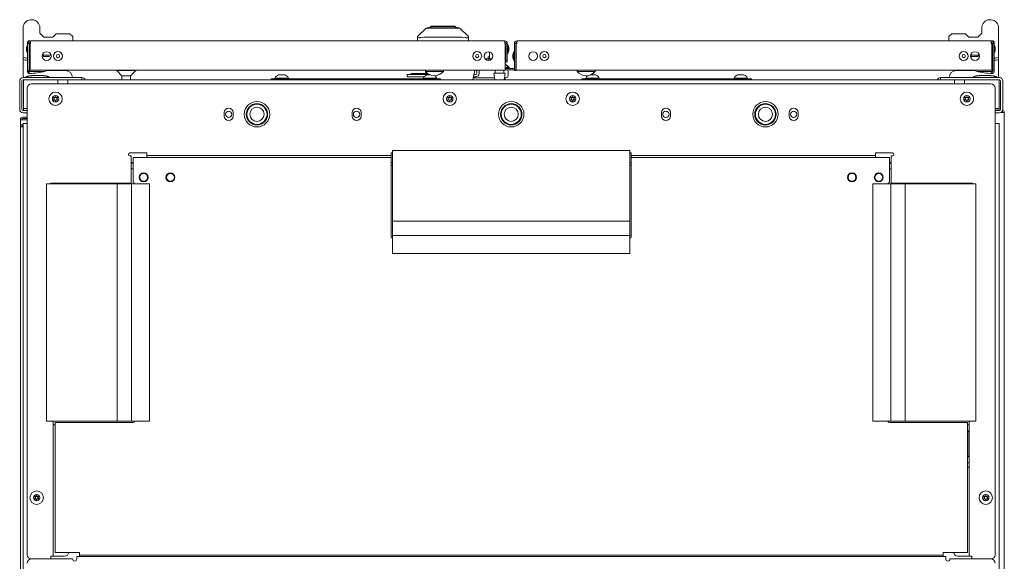
# Model space of a CAD drawing. Units: millimetres. Extents: x 1465 to 9445, y 133 to 6416.
# Drawn here: x 4116 to 4813, y 6032 to 6416 of the extents above; entities that cross this region are included whole.
import ezdxf

# ---------------------------------------------------------------- set-up
doc = ezdxf.new("R2010")
doc.units = ezdxf.units.MM
doc.layers.add('Trimetric', color=7, linetype='Continuous')

msp = doc.modelspace()

# ---------------------------------------------------------------- linework, layer by layer
at = {"layer": 'Trimetric', "color": 252, "linetype": 'Continuous', "lineweight": 18}
for p, q in [((4397.34, 6403.65), (4403.34, 6409.65)), ((4404.22, 6409.85), (4407.95, 6410.85)), ((4404.22, 6409.65), (4404.22, 6409.85)), ((4406.79, 6411.05), (4406.79, 6410.54)), ((4408.06, 6409.65), (4422.63, 6409.65)), ((4426.46, 6409.85), (4422.73, 6410.85)), ((4423.89, 6410.54), (4423.89, 6411.05)), ((4426.46, 6409.65), (4426.46, 6409.85)), ((4427.34, 6409.65), (4433.34, 6403.65)), ((4397.34, 6402.77), (4397.34, 6403.65)), ((4397.34, 6400.65), (4397.34, 6402.77)), ((4401.69, 6403.29), (4399.34, 6403.03)), ((4428.99, 6403.29), (4401.69, 6403.29)), ((4431.34, 6403.03), (4428.99, 6403.29)), ((4433.34, 6403.65), (4433.34, 6402.77)), ((4433.34, 6402.77), (4433.34, 6400.65)), ((4403.24, 6377.55), (4403.24, 6378.6))]:
    msp.add_line(p, q, dxfattribs=at)
at = {"layer": 'Trimetric', "color": 9, "linetype": 'Continuous', "lineweight": 18}
for p, q in [((4121.17, 6398.03), (4121.17, 6399.65)), ((4122.17, 6400.65), (4123.27, 6400.65)), ((4139.16, 6403.3), (4132.67, 6403.3)), ((4141.52, 6405.65), (4139.16, 6403.3)), ((4153.17, 6403.65), (4151.17, 6405.65)), ((4153.17, 6400.65), (4153.17, 6403.65)), ((4775.57, 6405.65), (4773.57, 6403.65)), ((4773.57, 6403.65), (4773.57, 6400.65)), ((4787.57, 6403.3), (4785.22, 6405.65)), ((4794.07, 6403.3), (4787.57, 6403.3)), ((4803.47, 6400.65), (4804.57, 6400.65)), ((4805.57, 6399.65), (4805.57, 6398.03)), ((4121.17, 6388.34), (4121.17, 6391.68)), ((4131.7, 6390.62), (4132.67, 6389.65)), ((4794.07, 6389.65), (4795.03, 6390.62)), ((4805.57, 6391.68), (4805.57, 6388.34))]:
    msp.add_line(p, q, dxfattribs=at)
at = {"layer": 'Trimetric', "color": 213, "linetype": 'Continuous', "lineweight": 18}
for p, q in [((4121.22, 6399.65), (4121.22, 6398.03)), ((4805.52, 6398.03), (4805.52, 6399.65)), ((4118.02, 6387.45), (4118.02, 6389)), ((4121.22, 6391.68), (4121.22, 6391.17)), ((4805.52, 6391.17), (4805.52, 6391.68)), ((4808.72, 6389), (4808.72, 6387.45))]:
    msp.add_line(p, q, dxfattribs=at)
at = {"layer": 'Trimetric', "color": 74, "linetype": 'Continuous', "lineweight": 18}
for p, q in [((4122.97, 6398.65), (4122.97, 6399.6)), ((4803.77, 6399.6), (4803.77, 6398.85)), ((4123.07, 6398.65), (4122.97, 6398.65))]:
    msp.add_line(p, q, dxfattribs=at)
at = {"layer": 'Trimetric', "color": 71, "linetype": 'Continuous', "lineweight": 18}
for p, q in [((4123.27, 6400.65), (4459.04, 6400.65)), ((4122.47, 6398.85), (4121.47, 6398.85)), ((4121.47, 6398.85), (4121.47, 6382.75)), ((4122.47, 6398.85), (4122.47, 6382.75)), ((4123.07, 6381.65), (4123.07, 6398.85)), ((4123.07, 6398.85), (4123.27, 6398.85)), ((4459.04, 6398.85), (4459.24, 6398.85)), ((4459.24, 6398.85), (4459.24, 6381.65)), ((4459.84, 6398.83), (4459.84, 6398.85)), ((4460.84, 6398.83), (4459.84, 6398.83)), ((4459.84, 6386.85), (4459.84, 6398.83)), ((4460.84, 6398.83), (4460.84, 6398.85)), ((4460.84, 6386.85), (4460.84, 6398.83)), ((4460.84, 6386.85), (4459.84, 6386.85)), ((4122.47, 6379.75), (4121.47, 6379.75)), ((4403.65, 6379.85), (4123.07, 6379.85)), ((4459.24, 6379.85), (4414.83, 6379.85))]:
    msp.add_line(p, q, dxfattribs=at)
at = {"layer": 'Trimetric', "color": 223, "linetype": 'Continuous', "lineweight": 18}
for p, q in [((4467.69, 6400.65), (4803.47, 6400.65)), ((4466.89, 6398.85), (4465.89, 6398.85)), ((4465.89, 6382.75), (4465.89, 6398.85)), ((4466.89, 6382.75), (4466.89, 6398.85)), ((4467.19, 6398.85), (4467.69, 6398.85)), ((4467.19, 6398.83), (4467.19, 6398.85)), ((4467.19, 6381.65), (4467.19, 6398.83)), ((4467.19, 6398.83), (4467.69, 6398.83)), ((4467.69, 6398.83), (4467.69, 6398.85)), ((4803.47, 6398.85), (4803.97, 6398.85)), ((4803.97, 6398.85), (4803.97, 6381.65)), ((4804.27, 6398.85), (4805.27, 6398.85)), ((4804.27, 6382.85), (4804.27, 6398.85)), ((4805.27, 6382.85), (4805.27, 6398.85)), ((4459.24, 6381.06), (4465.09, 6381.06)), ((4459.24, 6380.05), (4465.09, 6380.05)), ((4466.89, 6379.75), (4465.89, 6379.75)), ((4513.89, 6379.85), (4467.19, 6379.85)), ((4803.97, 6379.85), (4519.49, 6379.85)), ((4805.27, 6379.85), (4804.27, 6379.85))]:
    msp.add_line(p, q, dxfattribs=at)
at = {"layer": 'Trimetric', "color": 3, "linetype": 'Continuous', "lineweight": 18}
for p, q in [((4121.14, 6398.03), (4120.45, 6396)), ((4120.45, 6393.71), (4121.14, 6391.68)), ((4121.47, 6398.03), (4121.14, 6398.03)), ((4123.07, 6396.44), (4122.47, 6396.44)), ((4122.47, 6393.27), (4123.07, 6393.27)), ((4448.34, 6392.9), (4448.34, 6388.05)), ((4459.84, 6396.44), (4459.24, 6396.44)), ((4459.24, 6393.27), (4459.84, 6393.27)), ((4461.17, 6398.03), (4460.84, 6398.03)), ((4461.86, 6396), (4461.17, 6398.03)), ((4461.17, 6391.68), (4461.86, 6393.71)), ((4465.56, 6393.03), (4464.87, 6391)), ((4465.89, 6393.03), (4465.56, 6393.03)), ((4804.27, 6396.44), (4803.97, 6396.44)), ((4803.97, 6393.27), (4804.27, 6393.27)), ((4805.6, 6398.03), (4805.27, 6398.03)), ((4806.28, 6396), (4805.6, 6398.03)), ((4805.6, 6391.68), (4806.28, 6393.71)), ((4121.14, 6391.68), (4121.47, 6391.68)), ((4460.84, 6391.68), (4461.17, 6391.68)), ((4464.87, 6388.71), (4465.56, 6386.68)), ((4465.56, 6386.68), (4465.89, 6386.68)), ((4467.19, 6391.44), (4466.89, 6391.44)), ((4466.89, 6388.27), (4467.19, 6388.27)), ((4805.27, 6391.68), (4805.6, 6391.68)), ((4296.39, 6374.36), (4296.39, 6373.85)), ((4305.89, 6373.85), (4305.89, 6374.36)), ((4404.39, 6377.55), (4392.84, 6377.55)), ((4392.84, 6377.55), (4392.84, 6376.75)), ((4401.39, 6374.36), (4401.39, 6373.85)), ((4410.89, 6373.85), (4410.89, 6374.36)), ((4451.85, 6374.5), (4436.73, 6374.5)), ((4459.85, 6374.5), (4458.84, 6374.5)), ((4461.37, 6377.59), (4461.37, 6377.55)), ((4516.39, 6374.36), (4516.39, 6373.85)), ((4525.89, 6373.85), (4525.89, 6374.36)), ((4621.39, 6374.36), (4621.39, 6373.85)), ((4630.89, 6373.85), (4630.89, 6374.36)), ((4116.14, 6339.85), (4116.14, 6344.85)), ((4117.94, 6346.65), (4120.64, 6346.65)), ((4117.94, 6345.65), (4120.64, 6345.65)), ((4117.94, 6344.85), (4121.04, 6344.85)), ((4120.64, 6346.65), (4120.64, 6345.65)), ((4120.64, 6346.65), (4121.04, 6346.65)), ((4120.64, 6345.65), (4121.04, 6345.65))]:
    msp.add_line(p, q, dxfattribs=at)
at = {"layer": 'Trimetric', "color": 30, "linetype": 'Continuous', "lineweight": 18}
for p, q in [((4459.64, 6396.65), (4459.64, 6396.44)), ((4459.64, 6393.27), (4459.64, 6388.85)), ((4444.97, 6388.05), (4447.84, 6388.05)), ((4447.34, 6389.25), (4447.34, 6388.05)), ((4447.84, 6388.05), (4447.84, 6386.72)), ((4450.14, 6388.05), (4447.84, 6388.05)), ((4436.43, 6373.05), (4437.86, 6379.85)), ((4439.24, 6379.85), (4439.24, 6377.55)), ((4440.84, 6379.85), (4440.84, 6377.55)), ((4159.24, 6373.05), (4768.05, 6373.05)), ((4390.04, 6375.15), (4390.04, 6376.75)), ((4405.66, 6376.75), (4393.04, 6376.75)), ((4401.9, 6375.15), (4393.04, 6375.15)), ((4438.44, 6375.15), (4436.87, 6375.15)), ((4438.44, 6376.75), (4437.2, 6376.75)), ((4118.24, 6352.75), (4118.24, 6370.25)), ((4809.04, 6370.25), (4809.04, 6352.75)), ((4118.44, 6352.75), (4121.04, 6352.75)), ((4808.84, 6352.75), (4806.24, 6352.75)), ((4194.65, 6314.65), (4195.89, 6314.65)), ((4378.64, 6314.65), (4379.64, 6314.65)), ((4378.64, 6312.65), (4379.64, 6312.65)), ((4547.64, 6314.65), (4548.65, 6314.65)), ((4547.64, 6312.65), (4548.65, 6312.65)), ((4731.39, 6314.65), (4732.64, 6314.65)), ((4137.64, 6299.8), (4137.64, 6299.4)), ((4789.64, 6299.8), (4789.64, 6299.4))]:
    msp.add_line(p, q, dxfattribs=at)
at = {"layer": 'Trimetric', "color": 5, "linetype": 'Continuous', "lineweight": 18}
for p, q in [((4121.62, 6379.75), (4121.62, 6379.02)), ((4134.32, 6379.36), (4134.32, 6379.85)), ((4402.88, 6379.85), (4402.88, 6379.02)), ((4402.89, 6379.85), (4402.89, 6379.02)), ((4415.59, 6379.02), (4415.59, 6379.85)), ((4452.17, 6379.85), (4452.17, 6377.88)), ((4458.52, 6377.88), (4458.52, 6379.85)), ((4461.69, 6381.06), (4461.69, 6381.89)), ((4462.19, 6381.06), (4462.19, 6381.89)), ((4462.2, 6381.06), (4462.2, 6381.89)), ((4510.34, 6379.85), (4510.34, 6379.02)), ((4523.04, 6379.02), (4523.04, 6379.85)), ((4523.05, 6379.02), (4523.05, 6379.85)), ((4804.62, 6379.02), (4804.62, 6379.85)), ((4117.24, 6372.25), (4117.24, 6352.05)), ((4118.04, 6373.05), (4118.24, 6373.05)), ((4118.24, 6373.05), (4118.24, 6351.25)), ((4142.74, 6373.05), (4149.74, 6373.05)), ((4142.74, 6370.2), (4142.74, 6373.05)), ((4149.74, 6370.2), (4149.74, 6373.05)), ((4451.4, 6377.88), (4452.04, 6373.05)), ((4458.65, 6373.05), (4459.28, 6377.88)), ((4459.15, 6373.05), (4459.34, 6374.5)), ((4459.15, 6373.05), (4459.34, 6374.5)), ((4777.54, 6373.05), (4784.54, 6373.05)), ((4777.54, 6370.2), (4777.54, 6373.05)), ((4784.54, 6370.2), (4784.54, 6373.05)), ((4809.04, 6351.25), (4809.04, 6373.05)), ((4809.24, 6373.05), (4809.04, 6373.05)), ((4810.04, 6352.05), (4810.04, 6372.25)), ((4118.04, 6351.25), (4118.24, 6351.25)), ((4809.24, 6351.25), (4809.04, 6351.25))]:
    msp.add_line(p, q, dxfattribs=at)
at = {"layer": 'Trimetric', "color": 251, "linetype": 'Continuous', "lineweight": 18}
for p, q in [((4134.32, 6379.65), (4134.54, 6379.44)), ((4184.32, 6379.65), (4188.04, 6375.93)), ((4194.04, 6375.93), (4197.76, 6379.65)), ((4792.19, 6379.44), (4792.41, 6379.65)), ((4188.04, 6375.93), (4188.04, 6373.05)), ((4194.04, 6373.05), (4194.04, 6375.93)), ((4547.64, 6323.06), (4379.64, 6323.06)), ((4379.64, 6323.06), (4379.64, 6273.06)), ((4547.64, 6323.06), (4547.64, 6273.06)), ((4134.73, 6299.4), (4184.73, 6299.4)), ((4134.73, 6299.4), (4134.73, 6131.4)), ((4184.73, 6131.4), (4184.73, 6299.4)), ((4184.73, 6299.4), (4194.89, 6299.4)), ((4194.89, 6131.4), (4194.89, 6299.4)), ((4194.89, 6299.4), (4207.59, 6299.4)), ((4207.59, 6131.4), (4207.59, 6299.4)), ((4719.69, 6299.4), (4719.69, 6131.4)), ((4732.39, 6299.4), (4719.69, 6299.4)), ((4732.39, 6299.4), (4732.39, 6131.4)), ((4742.55, 6299.4), (4732.39, 6299.4)), ((4792.55, 6299.4), (4742.55, 6299.4)), ((4742.55, 6299.4), (4742.55, 6131.4)), ((4792.55, 6131.4), (4792.55, 6299.4)), ((4379.64, 6273.06), (4547.64, 6273.06)), ((4379.64, 6273.06), (4379.64, 6262.9)), ((4547.64, 6273.06), (4547.64, 6262.9)), ((4379.64, 6262.9), (4379.64, 6250.2)), ((4379.64, 6262.9), (4547.64, 6262.9)), ((4547.64, 6262.9), (4547.64, 6250.2)), ((4379.64, 6250.2), (4547.64, 6250.2)), ((4134.73, 6131.4), (4184.73, 6131.4)), ((4184.73, 6131.4), (4194.89, 6131.4)), ((4194.89, 6131.4), (4207.59, 6131.4)), ((4732.39, 6131.4), (4719.69, 6131.4)), ((4742.55, 6131.4), (4732.39, 6131.4)), ((4792.55, 6131.4), (4742.55, 6131.4))]:
    msp.add_line(p, q, dxfattribs=at)
at = {"layer": 'Trimetric', "color": 41, "linetype": 'Continuous', "lineweight": 18}
for p, q in [((4115.64, 6372.25), (4115.64, 6352.05)), ((4117.24, 6372.25), (4117.24, 6352.05)), ((4118.04, 6374.65), (4154.74, 6374.65)), ((4118.04, 6373.05), (4154.74, 6373.05)), ((4159.74, 6374.65), (4159.74, 6373.05)), ((4767.54, 6373.05), (4767.54, 6374.65)), ((4772.54, 6374.65), (4809.24, 6374.65)), ((4772.54, 6373.05), (4809.24, 6373.05)), ((4810.04, 6352.05), (4810.04, 6372.25)), ((4811.64, 6352.05), (4811.64, 6372.25)), ((4118.04, 6351.25), (4121.04, 6351.25)), ((4806.24, 6351.25), (4809.24, 6351.25)), ((4118.04, 6349.65), (4121.04, 6349.65)), ((4806.24, 6349.65), (4809.24, 6349.65))]:
    msp.add_line(p, q, dxfattribs=at)
at = {"layer": 'Trimetric', "color": 4, "linetype": 'Continuous', "lineweight": 18}
for p, q in [((4293.64, 6373.05), (4293.64, 6373.85)), ((4411.64, 6373.85), (4295.64, 6373.85)), ((4413.64, 6373.85), (4413.64, 6373.05)), ((4513.64, 6373.05), (4513.64, 6373.85)), ((4631.64, 6373.85), (4515.64, 6373.85)), ((4633.64, 6373.85), (4633.64, 6373.05))]:
    msp.add_line(p, q, dxfattribs=at)
at = {"layer": 'Trimetric', "color": 253, "linetype": 'Continuous', "lineweight": 18}
for p, q in [((4121.04, 6367.2), (4121.04, 6036.8)), ((4803.24, 6370.2), (4124.04, 6370.2)), ((4806.24, 6036.8), (4806.24, 6367.2)), ((4260.44, 6347.4), (4260.44, 6349.9)), ((4266.84, 6349.9), (4266.84, 6347.4)), ((4350.94, 6347.4), (4350.94, 6349.9)), ((4357.34, 6349.9), (4357.34, 6347.4)), ((4569.94, 6349.9), (4569.94, 6347.4)), ((4576.34, 6347.4), (4576.34, 6349.9)), ((4660.44, 6349.9), (4660.44, 6347.4)), ((4666.84, 6347.4), (4666.84, 6349.9)), ((4205.64, 6321.3), (4193.64, 6321.3)), ((4194.65, 6299.8), (4194.65, 6319.3)), ((4378.64, 6319.5), (4205.64, 6319.5)), ((4205.64, 6318.1), (4205.64, 6318.7)), ((4379.64, 6321.3), (4378.64, 6321.3)), ((4378.64, 6318.7), (4378.64, 6318.1)), ((4548.64, 6321.3), (4547.64, 6321.3)), ((4548.64, 6319.5), (4721.64, 6319.5)), ((4548.64, 6318.7), (4548.64, 6318.1)), ((4733.64, 6321.3), (4721.64, 6321.3)), ((4721.64, 6318.1), (4721.64, 6318.7)), ((4732.64, 6319.3), (4732.64, 6299.8)), ((4137.64, 6299.8), (4193.64, 6299.8)), ((4733.64, 6299.8), (4789.64, 6299.8)), ((4139.44, 6131.41), (4139.44, 6035.8)), ((4140.24, 6128.8), (4140.69, 6128.8)), ((4787.04, 6128.8), (4786.59, 6128.8)), ((4787.84, 6035.8), (4787.84, 6131.41)), ((4786.84, 6124.55), (4786.84, 6123.95)), ((4786.84, 6124.55), (4787.04, 6124.55)), ((4786.84, 6106.66), (4786.84, 6106.05)), ((4786.59, 6101.8), (4787.04, 6101.8)), ((4787.04, 6106.05), (4786.84, 6106.05)), ((4787.04, 6098.8), (4786.59, 6098.8)), ((4137.64, 6033.8), (4124.04, 6033.8)), ((4137.64, 6035.8), (4137.64, 6033.8)), ((4147.44, 6035.8), (4140.24, 6035.8)), ((4779.84, 6035.8), (4787.04, 6035.8)), ((4789.64, 6035.8), (4789.64, 6033.8)), ((4789.64, 6033.8), (4803.24, 6033.8))]:
    msp.add_line(p, q, dxfattribs=at)
at = {"layer": 'Trimetric', "color": 43, "linetype": 'Continuous', "lineweight": 18}
for p, q in [((4807.44, 6351.65), (4806.24, 6351.65)), ((4807.44, 6351.65), (4809.04, 6351.65)), ((4807.44, 6351.25), (4807.44, 6351.65)), ((4810.94, 6349.85), (4810.2, 6349.85)), ((4812.74, 6349.85), (4812.74, 5214.45)), ((4116.14, 5204.45), (4116.14, 6339.85)), ((4118.14, 6341.65), (4117.94, 6341.65)), ((4118.14, 6340.65), (4117.94, 6340.65)), ((4118.14, 6339.85), (4117.94, 6339.85)), ((4153.04, 6033.8), (4124.04, 6033.8)), ((4156.04, 6035.6), (4771.24, 6035.6)), ((4803.24, 6033.8), (4774.24, 6033.8))]:
    msp.add_line(p, q, dxfattribs=at)
at = {"layer": 'Trimetric', "color": 123, "linetype": 'Continuous', "lineweight": 18}
for p, q in [((4118.14, 5212.15), (4118.14, 6342.15)), ((4121.04, 6342.15), (4120.94, 6342.15)), ((4806.24, 6342.15), (4806.34, 6342.15)), ((4809.14, 6342.15), (4809.14, 5212.15)), ((4732.64, 6314), (4731.39, 6314)), ((4731.39, 6310), (4732.64, 6310)), ((4137.14, 6299.66), (4137.14, 6299.39)), ((4790.14, 6299.39), (4790.14, 6299.66))]:
    msp.add_line(p, q, dxfattribs=at)
at = {"layer": 'Trimetric', "color": 60, "linetype": 'Continuous', "lineweight": 18}
for p, q in [((4195.89, 6318.1), (4378.64, 6318.1)), ((4195.89, 6316.3), (4195.89, 6300.4)), ((4378.64, 6261.9), (4378.64, 6316.3)), ((4548.64, 6318.1), (4731.39, 6318.1)), ((4548.64, 6316.3), (4548.64, 6261.9)), ((4731.39, 6300.4), (4731.39, 6316.3)), ((4140.69, 6038.4), (4140.69, 6130.4)), ((4195.89, 6130.4), (4142.49, 6130.4)), ((4784.79, 6130.4), (4731.39, 6130.4)), ((4786.59, 6130.4), (4786.59, 6038.4)), ((4142.49, 6038.4), (4157.89, 6038.4)), ((4769.39, 6038.4), (4784.79, 6038.4)), ((4769.39, 6036.6), (4157.89, 6036.6)), ((4157.89, 6035.6), (4157.89, 6035.8)), ((4769.39, 6035.8), (4769.39, 6035.6))]:
    msp.add_line(p, q, dxfattribs=at)
at = {"layer": 'Trimetric', "color": 193, "linetype": 'Continuous', "lineweight": 18}
for p, q in [((4195.89, 6314), (4194.65, 6314)), ((4194.65, 6310), (4195.89, 6310))]:
    msp.add_line(p, q, dxfattribs=at)
at = {"layer": 'Trimetric', "color": 21, "linetype": 'Continuous', "lineweight": 18}
for p, q in [((4137.64, 6299.65), (4137.14, 6299.65)), ((4790.14, 6299.65), (4789.64, 6299.65))]:
    msp.add_line(p, q, dxfattribs=at)
at = {"layer": 'Trimetric', "color": 2, "linetype": 'Continuous', "lineweight": 18}
for p, q in [((4786.84, 6123.95), (4786.59, 6123.95)), ((4787.73, 6106.66), (4787.73, 6123.95)), ((4786.84, 6106.66), (4786.59, 6106.66))]:
    msp.add_line(p, q, dxfattribs=at)
at = {"layer": 'Trimetric', "color": 71, "linetype": 'Continuous', "lineweight": 18}
for centre in [(4134.75, 6389.85), (4447.55, 6389.85)]:
    msp.add_circle(centre, 3.15, dxfattribs=at)
at = {"layer": 'Trimetric', "color": 3, "linetype": 'Continuous', "lineweight": 18}
for centre, radius in [((4142.75, 6389.85), 3.18), ((4439.55, 6389.85), 3.18), ((4487.18, 6389.85), 3.18), ((4783.98, 6389.85), 3.18), ((4142.75, 6389.85), 1.14), ((4439.55, 6389.85), 1.14), ((4487.18, 6389.85), 1.14), ((4783.98, 6389.85), 1.14), ((4141.04, 6359.65), 4.75), ((4141.04, 6359.65), 2.25), ((4420.14, 6359.65), 4.75), ((4420.14, 6359.65), 2.25), ((4507.14, 6359.65), 4.75), ((4507.14, 6359.65), 2.25), ((4786.24, 6359.65), 4.75), ((4786.24, 6359.65), 2.25), ((4283.64, 6348.65), 7.56), ((4283.64, 6348.65), 7.12), ((4283.64, 6348.65), 5), ((4463.64, 6348.65), 7.56), ((4463.64, 6348.65), 7.12), ((4463.64, 6348.65), 5), ((4643.64, 6348.65), 7.56), ((4643.64, 6348.65), 7.12), ((4643.64, 6348.65), 5), ((4203.39, 6304), 2.79), ((4222.39, 6304), 2.79), ((4704.89, 6304), 2.79), ((4723.89, 6304), 2.79), ((4127.64, 6077.21), 4.75), ((4127.64, 6077.21), 2.25), ((4799.64, 6077.21), 4.75), ((4799.64, 6077.21), 2.25)]:
    msp.add_circle(centre, radius, dxfattribs=at)
at = {"layer": 'Trimetric', "color": 223, "linetype": 'Continuous', "lineweight": 18}
for centre in [(4479.18, 6389.85), (4791.98, 6389.85)]:
    msp.add_circle(centre, 3.15, dxfattribs=at)
at = {"layer": 'Trimetric', "color": 253, "linetype": 'Continuous', "lineweight": 18}
for centre in [(4283.64, 6348.7), (4463.64, 6348.7), (4643.64, 6348.7)]:
    msp.add_circle(centre, 9, dxfattribs=at)
at = {"layer": 'Trimetric', "color": 30, "linetype": 'Continuous', "lineweight": 18}
for centre in [(4263.64, 6348.65), (4354.14, 6348.65), (4573.14, 6348.65), (4663.64, 6348.65)]:
    msp.add_circle(centre, 2.25, dxfattribs=at)
at = {"layer": 'Trimetric', "color": 60, "linetype": 'Continuous', "lineweight": 18}
for centre in [(4203.39, 6304), (4222.39, 6304), (4704.89, 6304), (4723.89, 6304)]:
    msp.add_circle(centre, 3.18, dxfattribs=at)
at = {"layer": 'Trimetric', "color": 9, "linetype": 'Continuous', "lineweight": 18}
for centre, radius, start, end in [((4124.02, 6409.65), 6, 12.83857, 180), ((4802.72, 6409.65), 6, 0, 167.16143), ((4122.17, 6399.65), 1, 90, 180.00002), ((4122.17, 6399.65), 1, 90, 180.00002), ((4804.57, 6399.65), 1, 359.99998, 90), ((4124.02, 6409.65), 21.5, 253.79531, 262.38256), ((4802.72, 6409.65), 21.5, 277.61744, 286.20469)]:
    msp.add_arc(centre, radius, start, end, dxfattribs=at)
at = {"layer": 'Trimetric', "color": 213, "linetype": 'Continuous', "lineweight": 18}
for centre, radius, start, end in [((4124.02, 6407.65), 6, 345.09235, 0), ((4124.02, 6407.65), 6, 345.09235, 0), ((4124.02, 6409.65), 6, 0, 9.50625), ((4124.02, 6409.65), 6, 0, 9.50625), ((4802.72, 6409.65), 6, 167.16093, 180), ((4802.72, 6409.65), 6, 167.16094, 180), ((4802.72, 6407.65), 6, 180, 187.85813), ((4802.72, 6407.65), 6, 180, 187.85812), ((4123.22, 6399.65), 2, 167.62946, 180), ((4123.22, 6399.65), 2, 167.62922, 180), ((4803.52, 6399.65), 2, 0, 14.38095), ((4803.52, 6399.65), 2, 0, 12.37078), ((4124.02, 6409.65), 23, 254.87833, 263.00752), ((4802.72, 6409.65), 23, 276.99248, 285.12167), ((4122.22, 6378.65), 1, 179.99998, 270), ((4124.02, 6409.65), 32, 270, 290.36413), ((4148.02, 6374.65), 5, 0, 90), ((4778.72, 6374.65), 5, 90, 180), ((4802.72, 6409.65), 32, 249.63587, 270), ((4804.52, 6378.65), 1, 270, 0.00002), ((4119.02, 6375.65), 1, 180, 270), ((4119.02, 6375.65), 1, 180, 270), ((4807.72, 6375.65), 1, 270, 0)]:
    msp.add_arc(centre, radius, start, end, dxfattribs=at)
at = {"layer": 'Trimetric', "color": 71, "linetype": 'Continuous', "lineweight": 18}
for centre, radius, start, end in [((4123.27, 6398.85), 1.8, 90, 180), ((4123.27, 6398.85), 0.8, 90, 180), ((4459.04, 6398.85), 1.8, 0, 90), ((4459.04, 6398.85), 0.8, 0, 90), ((4459.04, 6386.85), 1.8, 276.38016, 0), ((4459.04, 6386.85), 0.8, 284.47594, 0), ((4123.27, 6381.65), 0.8, 180, 255.52406), ((4123.27, 6381.65), 1.8, 243.60891, 263.61984)]:
    msp.add_arc(centre, radius, start, end, dxfattribs=at)
at = {"layer": 'Trimetric', "color": 223, "linetype": 'Continuous', "lineweight": 18}
for centre, radius, start, end in [((4467.69, 6398.85), 1.8, 90, 180), ((4467.69, 6398.85), 0.8, 90, 180), ((4803.47, 6398.85), 1.8, 0, 90), ((4803.47, 6398.85), 0.8, 0, 90), ((4465.09, 6381.85), 0.8, 270, 0), ((4465.09, 6381.85), 1.8, 270, 296.39109), ((4803.47, 6381.65), 0.8, 308.6775, 0), ((4803.47, 6381.65), 1.8, 286.12687, 296.39109)]:
    msp.add_arc(centre, radius, start, end, dxfattribs=at)
at = {"layer": 'Trimetric', "color": 30, "linetype": 'Continuous', "lineweight": 18}
for centre, radius, start, end in [((4456.84, 6396.65), 2.8, 0, 31.01063), ((4456.84, 6388.85), 2.8, 328.98937, 0), ((4438.44, 6377.55), 2.4, 270, 0), ((4438.44, 6377.55), 0.8, 270, 0)]:
    msp.add_arc(centre, radius, start, end, dxfattribs=at)
at = {"layer": 'Trimetric', "color": 5, "linetype": 'Continuous', "lineweight": 18}
for centre, radius, start, end in [((4128.07, 6384.09), 8.21, 218.1866, 232.57945), ((4409.33, 6384.09), 8.21, 218.1866, 222.10004), ((4409.34, 6384.09), 8.21, 218.1866, 269.19683), ((4409.14, 6384.09), 8.21, 270.80317, 321.8134), ((4455.75, 6376.82), 8.21, 38.1866, 64.80437), ((4455.74, 6376.82), 8.21, 38.1866, 64.74778), ((4455.24, 6376.82), 8.21, 38.1866, 60.82318), ((4516.79, 6384.09), 8.21, 218.1866, 269.19683), ((4516.59, 6384.09), 8.21, 270.80317, 321.8134), ((4516.6, 6384.09), 8.21, 294.19375, 321.8134), ((4798.16, 6384.09), 8.21, 306.85784, 321.8134), ((4118.04, 6372.25), 0.8, 90, 180), ((4516.6, 6384.09), 8.21, 270.80317, 277.81469), ((4809.24, 6372.25), 0.8, 0, 90), ((4118.04, 6352.05), 0.8, 180, 270), ((4809.24, 6352.05), 0.8, 270, 0)]:
    msp.add_arc(centre, radius, start, end, dxfattribs=at)
at = {"layer": 'Trimetric', "color": 3, "linetype": 'Continuous', "lineweight": 18}
for centre, radius, start, end in [((4459.85, 6379.11), 1.52, 0, 38.14031), ((4300.44, 6372.37), 4.51, 110.05469, 153.86237), ((4301.85, 6372.37), 4.51, 26.13763, 69.94531), ((4405.44, 6372.37), 4.51, 110.05469, 153.86237), ((4406.85, 6372.37), 4.51, 26.13763, 51.52828), ((4459.85, 6376.03), 1.52, 270, 0), ((4520.44, 6372.37), 4.51, 127.19719, 153.86237), ((4521.85, 6372.37), 4.51, 26.13763, 69.94531), ((4625.44, 6372.37), 4.51, 110.05469, 153.86237), ((4626.85, 6372.37), 4.51, 26.13763, 69.94531), ((4139.71, 6360.42), 0.1, 79.80618, 220.33579), ((4139.72, 6358.88), 0.1, 140.06619, 280.58277), ((4134.06, 6355.62), 7.32, 33.93325, 40.33579), ((4134.03, 6363.64), 7.32, 320.06619, 326.46978), ((4141.04, 6367.82), 7.42, 259.80618, 266.06217), ((4141.1, 6351.48), 7.43, 94.33421, 100.58277), ((4140.05, 6359.65), 0.1, 326.46978, 33.93325), ((4140.54, 6360.52), 0.1, 266.06217, 334.42232), ((4140.55, 6358.78), 0.1, 25.97871, 94.33421), ((4134.03, 6363.64), 7.32, 334.42232, 340.73883), ((4134.06, 6355.62), 7.32, 19.66459, 25.97871), ((4141.03, 6361.19), 0.1, 20.20922, 160.73883), ((4141.04, 6358.12), 0.1, 199.66459, 340.19897), ((4148.09, 6363.79), 7.42, 200.20921, 206.51313), ((4148.11, 6355.57), 7.41, 153.89432, 160.19897), ((4141.54, 6360.52), 0.1, 206.51313, 273.8899), ((4141.55, 6358.79), 0.1, 86.52049, 153.89432), ((4141.04, 6367.82), 7.42, 273.8899, 280.20313), ((4141.1, 6351.48), 7.43, 80.21363, 86.52049), ((4142.05, 6359.66), 0.1, 146.04119, 214.35867), ((4148.11, 6355.57), 7.41, 139.79133, 146.04119), ((4148.09, 6363.79), 7.42, 214.35867, 220.60757), ((4142.38, 6360.42), 0.1, 319.79133, 100.20313), ((4142.38, 6358.9), 0.1, 260.21363, 40.60757), ((4418.81, 6360.42), 0.1, 79.80618, 220.33579), ((4418.82, 6358.88), 0.1, 140.06619, 280.58277), ((4413.16, 6355.62), 7.32, 33.93325, 40.33579), ((4413.13, 6363.64), 7.32, 320.06619, 326.46978), ((4420.14, 6367.82), 7.42, 259.80618, 266.06217), ((4420.2, 6351.48), 7.43, 94.33421, 100.58277), ((4419.15, 6359.65), 0.1, 326.46978, 33.93325), ((4419.64, 6360.52), 0.1, 266.06217, 334.42232), ((4419.65, 6358.78), 0.1, 25.97871, 94.33421), ((4413.13, 6363.64), 7.32, 334.42232, 340.73883), ((4413.16, 6355.62), 7.32, 19.66459, 25.97871), ((4420.13, 6361.19), 0.1, 20.20922, 160.73883), ((4420.14, 6358.12), 0.1, 199.66459, 340.19897), ((4427.19, 6363.79), 7.42, 200.20921, 206.51313), ((4427.21, 6355.57), 7.41, 153.89432, 160.19897), ((4420.64, 6360.52), 0.1, 206.51313, 273.8899), ((4420.65, 6358.79), 0.1, 86.52049, 153.89432), ((4420.14, 6367.82), 7.42, 273.8899, 280.20313), ((4420.2, 6351.48), 7.43, 80.21363, 86.52049), ((4421.15, 6359.66), 0.1, 146.04119, 214.35867), ((4427.21, 6355.57), 7.41, 139.79133, 146.04119), ((4427.19, 6363.79), 7.42, 214.35867, 220.60757), ((4421.48, 6360.42), 0.1, 319.79133, 100.20313), ((4421.48, 6358.9), 0.1, 260.21363, 40.60757), ((4505.81, 6360.42), 0.1, 79.80618, 220.33579), ((4505.82, 6358.88), 0.1, 140.06619, 280.58277), ((4500.16, 6355.62), 7.32, 33.93325, 40.33579), ((4500.13, 6363.64), 7.32, 320.06619, 326.46978), ((4507.14, 6367.82), 7.42, 259.80618, 266.06217), ((4507.2, 6351.48), 7.43, 94.33421, 100.58277), ((4506.15, 6359.65), 0.1, 326.46978, 33.93325), ((4506.64, 6360.52), 0.1, 266.06217, 334.42232), ((4506.65, 6358.78), 0.1, 25.97871, 94.33421), ((4500.13, 6363.64), 7.32, 334.42232, 340.73883), ((4500.16, 6355.62), 7.32, 19.66459, 25.97871), ((4507.13, 6361.19), 0.1, 20.20922, 160.73883), ((4507.14, 6358.12), 0.1, 199.66459, 340.19897), ((4514.19, 6363.79), 7.42, 200.20921, 206.51313), ((4514.21, 6355.57), 7.41, 153.89432, 160.19897), ((4507.64, 6360.52), 0.1, 206.51313, 273.8899), ((4507.65, 6358.79), 0.1, 86.52049, 153.89432), ((4507.14, 6367.82), 7.42, 273.8899, 280.20313), ((4507.2, 6351.48), 7.43, 80.21363, 86.52049), ((4508.15, 6359.66), 0.1, 146.04119, 214.35867), ((4514.21, 6355.57), 7.41, 139.79133, 146.04119), ((4514.19, 6363.79), 7.42, 214.35867, 220.60757), ((4508.48, 6360.42), 0.1, 319.79133, 100.20313), ((4508.48, 6358.9), 0.1, 260.21363, 40.60757), ((4784.91, 6360.42), 0.1, 79.80618, 220.33579), ((4784.92, 6358.88), 0.1, 140.06619, 280.58277), ((4779.26, 6355.62), 7.32, 33.93325, 40.33579), ((4779.23, 6363.64), 7.32, 320.06619, 326.46978), ((4786.24, 6367.82), 7.42, 259.80618, 266.06217), ((4786.3, 6351.48), 7.43, 94.33421, 100.58277), ((4785.25, 6359.65), 0.1, 326.46978, 33.93325), ((4785.74, 6360.52), 0.1, 266.06217, 334.42232), ((4785.75, 6358.78), 0.1, 25.97871, 94.33421), ((4779.23, 6363.64), 7.32, 334.42232, 340.73883), ((4779.26, 6355.62), 7.32, 19.66459, 25.97871), ((4786.23, 6361.19), 0.1, 20.20922, 160.73883), ((4786.24, 6358.12), 0.1, 199.66459, 340.19897), ((4793.29, 6363.79), 7.42, 200.20921, 206.51313), ((4793.31, 6355.57), 7.41, 153.89432, 160.19897), ((4786.74, 6360.52), 0.1, 206.51313, 273.8899), ((4786.75, 6358.79), 0.1, 86.52049, 153.89432), ((4786.24, 6367.82), 7.42, 273.8899, 280.20313), ((4786.3, 6351.48), 7.43, 80.21363, 86.52049), ((4787.25, 6359.66), 0.1, 146.04119, 214.35867), ((4793.31, 6355.57), 7.41, 139.79133, 146.04119), ((4793.29, 6363.79), 7.42, 214.35867, 220.60757), ((4787.58, 6360.42), 0.1, 319.79133, 100.20313), ((4787.58, 6358.9), 0.1, 260.21363, 40.60757), ((4117.94, 6344.85), 1.8, 90, 180), ((4117.94, 6344.85), 0.8, 90, 180), ((4809.94, 6348.85), 1.8, 33.74719, 56.45672), ((4120.63, 6081.19), 7.32, 334.42232, 340.73883), ((4127.63, 6078.74), 0.1, 20.20922, 160.73883), ((4134.69, 6081.34), 7.42, 200.20921, 206.51313), ((4792.63, 6081.19), 7.32, 334.42232, 340.73883), ((4799.63, 6078.74), 0.1, 20.20922, 160.73883), ((4806.69, 6081.34), 7.42, 200.20921, 206.51313), ((4126.31, 6077.97), 0.1, 79.80618, 220.33579), ((4126.32, 6076.43), 0.1, 140.06619, 280.58277), ((4120.66, 6073.17), 7.32, 33.93325, 40.33579), ((4120.63, 6081.19), 7.32, 320.06619, 326.46978), ((4127.64, 6085.37), 7.42, 259.80618, 266.06217), ((4127.7, 6069.03), 7.43, 94.33421, 100.58277), ((4126.65, 6077.2), 0.1, 326.46978, 33.93325), ((4127.14, 6078.07), 0.1, 266.06217, 334.42232), ((4127.15, 6076.33), 0.1, 25.97871, 94.33421), ((4120.66, 6073.17), 7.32, 19.66459, 25.97871), ((4127.64, 6075.67), 0.1, 199.66459, 340.19897), ((4134.71, 6073.12), 7.41, 153.89432, 160.19897), ((4128.14, 6078.07), 0.1, 206.51313, 273.8899), ((4128.15, 6076.34), 0.1, 86.52049, 153.89432), ((4127.64, 6085.37), 7.42, 273.8899, 280.20313), ((4127.7, 6069.03), 7.43, 80.21363, 86.52049), ((4128.65, 6077.21), 0.1, 146.04119, 214.35867), ((4134.71, 6073.12), 7.41, 139.79133, 146.04119), ((4134.69, 6081.34), 7.42, 214.35867, 220.60757), ((4128.97, 6077.97), 0.1, 319.79133, 100.20313), ((4128.98, 6076.44), 0.1, 260.21363, 40.60757), ((4798.31, 6077.97), 0.1, 79.80618, 220.33579), ((4798.32, 6076.43), 0.1, 140.06619, 280.58277), ((4792.66, 6073.17), 7.32, 33.93325, 40.33579), ((4792.63, 6081.19), 7.32, 320.06619, 326.46978), ((4799.64, 6085.37), 7.42, 259.80618, 266.06217), ((4799.7, 6069.03), 7.43, 94.33421, 100.58277), ((4798.65, 6077.2), 0.1, 326.46978, 33.93325), ((4799.14, 6078.07), 0.1, 266.06217, 334.42232), ((4799.15, 6076.33), 0.1, 25.97871, 94.33421), ((4792.66, 6073.17), 7.32, 19.66459, 25.97871), ((4799.64, 6075.67), 0.1, 199.66459, 340.19897), ((4806.71, 6073.12), 7.41, 153.89432, 160.19897), ((4800.14, 6078.07), 0.1, 206.51313, 273.8899), ((4800.15, 6076.34), 0.1, 86.52049, 153.89432), ((4799.64, 6085.37), 7.42, 273.8899, 280.20313), ((4799.7, 6069.03), 7.43, 80.21363, 86.52049), ((4800.65, 6077.21), 0.1, 146.04119, 214.35867), ((4806.71, 6073.12), 7.41, 139.79133, 146.04119), ((4806.69, 6081.34), 7.42, 214.35867, 220.60757), ((4800.98, 6077.97), 0.1, 319.79133, 100.20313), ((4800.98, 6076.44), 0.1, 260.21363, 40.60757)]:
    msp.add_arc(centre, radius, start, end, dxfattribs=at)
at = {"layer": 'Trimetric', "color": 41, "linetype": 'Continuous', "lineweight": 18}
for centre, radius, start, end in [((4118.04, 6372.25), 2.4, 90, 180), ((4118.04, 6372.25), 0.8, 90, 180), ((4159.74, 6372.25), 2.4, 19.47234, 90), ((4767.54, 6372.25), 2.4, 90, 160.52766), ((4809.24, 6372.25), 2.4, 0, 90), ((4809.24, 6372.25), 0.8, 0, 90), ((4118.04, 6352.05), 2.4, 180, 270), ((4118.04, 6352.05), 0.8, 180, 270), ((4809.24, 6352.05), 2.4, 270, 0), ((4809.24, 6352.05), 0.8, 270, 0)]:
    msp.add_arc(centre, radius, start, end, dxfattribs=at)
at = {"layer": 'Trimetric', "color": 253, "linetype": 'Continuous', "lineweight": 18}
for centre, radius, start, end in [((4124.04, 6367.2), 3, 90, 180), ((4803.24, 6367.2), 3, 0, 90), ((4263.64, 6349.9), 3.2, 0, 180), ((4354.14, 6349.9), 3.2, 0, 180), ((4573.14, 6349.9), 3.2, 0, 180), ((4663.64, 6349.9), 3.2, 0, 180), ((4263.64, 6347.4), 3.2, 180, 0), ((4354.14, 6347.4), 3.2, 180, 0), ((4573.14, 6347.4), 3.2, 180, 0), ((4663.64, 6347.4), 3.2, 180, 0), ((4193.64, 6320.3), 1, 90, 270), ((4733.64, 6320.3), 1, 270, 90), ((4137.64, 6298.8), 1, 90, 143.12531), ((4789.64, 6298.8), 1, 36.87469, 90), ((4147.44, 6038.8), 3, 270, 352.33875), ((4779.84, 6038.8), 3, 187.66125, 270), ((4124.04, 6036.8), 3, 180, 270), ((4803.24, 6036.8), 3, 270, 0)]:
    msp.add_arc(centre, radius, start, end, dxfattribs=at)
at = {"layer": 'Trimetric', "color": 43, "linetype": 'Continuous', "lineweight": 18}
for centre, radius, start, end in [((4810.94, 6349.85), 0.8, 0, 73.60875), ((4810.94, 6349.85), 1.8, 0, 69.05813), ((4117.94, 6339.85), 1.8, 90, 180), ((4117.94, 6339.85), 0.8, 90, 180), ((4124.04, 6030.8), 3, 90, 180), ((4154.54, 6033.8), 1.5, 180, 0), ((4772.74, 6033.8), 1.5, 180, 0), ((4803.24, 6030.8), 3, 0, 90)]:
    msp.add_arc(centre, radius, start, end, dxfattribs=at)
at = {"layer": 'Trimetric', "color": 4, "linetype": 'Continuous', "lineweight": 18}
msp.add_arc((4118.94, 6338.85), 1.8, 116.39109, 146.25281, dxfattribs=at)
at = {"layer": 'Trimetric', "color": 60, "linetype": 'Continuous', "lineweight": 18}
for centre, start, end in [((4195.89, 6299.4), 0, 90), ((4731.39, 6299.4), 90, 180), ((4379.64, 6261.9), 180, 270), ((4547.64, 6261.9), 270, 0), ((4195.89, 6131.4), 270, 0), ((4731.39, 6131.4), 180, 270)]:
    msp.add_arc(centre, 1, start, end, dxfattribs=at)
at = {"layer": 'Trimetric', "color": 9, "linetype": 'Continuous', "lineweight": 18}
for points in [[(4118.02, 6409.65), (4118.02, 6389.01)], [(4129.87, 6406.1), (4129.87, 6410.99)], [(4796.87, 6410.99), (4796.87, 6406.1)], [(4808.72, 6389.01), (4808.72, 6409.65)], [(4132.67, 6403.3), (4129.87, 6406.1)], [(4151.17, 6405.65), (4141.52, 6405.65)], [(4785.22, 6405.65), (4775.57, 6405.65)], [(4796.87, 6406.1), (4794.07, 6403.3)], [(4131.71, 6390.65), (4136.67, 6390.65)], [(4136.67, 6389.65), (4132.67, 6389.65)], [(4136.67, 6390.65), (4137.8, 6390.65)], [(4790.07, 6389.65), (4788.84, 6389.65)], [(4788.93, 6390.65), (4790.07, 6390.65)], [(4790.07, 6390.65), (4795.03, 6390.65)], [(4794.07, 6389.65), (4790.07, 6389.65)]]:
    msp.add_open_spline(points, degree=1, dxfattribs=at)
at = {"layer": 'Trimetric', "color": 213, "linetype": 'Continuous', "lineweight": 18}
for points in [[(4130.02, 6409.65), (4130.02, 6407.65)], [(4796.72, 6407.65), (4796.72, 6409.65)], [(4118.02, 6375.65), (4118.02, 6387.45)], [(4121.22, 6391.17), (4121.22, 6386.83)], [(4121.22, 6386.83), (4121.22, 6378.65)], [(4805.52, 6386.83), (4805.52, 6391.17)], [(4805.52, 6378.65), (4805.52, 6386.83)], [(4808.72, 6387.45), (4808.72, 6375.65)], [(4135.15, 6379.65), (4148.02, 6379.65)], [(4778.72, 6379.65), (4791.58, 6379.65)], [(4122.22, 6377.65), (4124.02, 6377.65)], [(4802.72, 6377.65), (4804.52, 6377.65)]]:
    msp.add_open_spline(points, degree=1, dxfattribs=at)
at = {"layer": 'Trimetric', "color": 252, "linetype": 'Continuous', "lineweight": 18}
for points, knots in [([(4403.34, 6409.65), (4404.57, 6409.65), (4408.06, 6409.65)], [0, 0, 0.261348, 1, 1]), ([(4426.46, 6409.85), (4423.2, 6409.85), (4415.34, 6409.85), (4407.48, 6409.85), (4404.22, 6409.85)], [0, 0, 0.14645, 0.500007, 0.853565, 1, 1]), ([(4422.73, 6410.85), (4421.74, 6410.85), (4415.34, 6410.85), (4408.94, 6410.85), (4407.95, 6410.85)], [0, 0, 0.066992, 0.500011, 0.933008, 1, 1]), ([(4423.89, 6411.05), (4422.75, 6411.05), (4415.34, 6411.05)], [0, 0, 0.133955, 1, 1]), ([(4422.63, 6409.65), (4426.11, 6409.65), (4427.34, 6409.65)], [0, 0, 0.7386, 1, 1]), ([(4397.34, 6402.77), (4397.35, 6402.74), (4397.38, 6402.72), (4397.4, 6402.71), (4397.43, 6402.71), (4397.44, 6402.71), (4397.46, 6402.7), (4397.48, 6402.7), (4397.54, 6402.7), (4397.58, 6402.71), (4397.63, 6402.71), (4397.68, 6402.71), (4397.71, 6402.72), (4397.74, 6402.72), (4397.77, 6402.73), (4397.8, 6402.73), (4397.87, 6402.74), (4398, 6402.76), (4398.08, 6402.78), (4398.12, 6402.78), (4398.16, 6402.79), (4398.2, 6402.8), (4398.24, 6402.81), (4398.41, 6402.84), (4398.58, 6402.87), (4398.63, 6402.88), (4398.67, 6402.89), (4398.72, 6402.9), (4398.77, 6402.91), (4398.86, 6402.93), (4398.96, 6402.95), (4399.34, 6403.03)], [0, 0, 0.015172, 0.032502, 0.043665, 0.056756, 0.06404, 0.072089, 0.080457, 0.109018, 0.130718, 0.154543, 0.180504, 0.194237, 0.208647, 0.223374, 0.238624, 0.270392, 0.338872, 0.375698, 0.394586, 0.414162, 0.433895, 0.454003, 0.536958, 0.623998, 0.646373, 0.669124, 0.692033, 0.715164, 0.761831, 0.808813, 1, 1]), ([(4431.34, 6403.03), (4431.53, 6402.99), (4431.73, 6402.95), (4431.82, 6402.93), (4431.91, 6402.91), (4431.96, 6402.9), (4432.01, 6402.89), (4432.05, 6402.88), (4432.1, 6402.87), (4432.28, 6402.84), (4432.44, 6402.81), (4432.52, 6402.79), (4432.6, 6402.78), (4432.64, 6402.77), (4432.68, 6402.76), (4432.71, 6402.76), (4432.75, 6402.75), (4432.82, 6402.74), (4432.88, 6402.73), (4432.94, 6402.72), (4433, 6402.71), (4433.03, 6402.71), (4433.05, 6402.71), (4433.08, 6402.71), (4433.1, 6402.71), (4433.15, 6402.7), (4433.19, 6402.7), (4433.22, 6402.7), (4433.25, 6402.71), (4433.27, 6402.71), (4433.28, 6402.71), (4433.29, 6402.72), (4433.3, 6402.72), (4433.33, 6402.74), (4433.34, 6402.77)], [0, 0, 0.096174, 0.19096, 0.237848, 0.2842, 0.307266, 0.330396, 0.353086, 0.375522, 0.462876, 0.545513, 0.585138, 0.623657, 0.642386, 0.660641, 0.678526, 0.695935, 0.729227, 0.760883, 0.7907, 0.818841, 0.83206, 0.844961, 0.857193, 0.868946, 0.890805, 0.91022, 0.92756, 0.942857, 0.949718, 0.955948, 0.961885, 0.967369, 0.984828, 1, 1])]:
    msp.add_open_spline(points, degree=1, knots=knots, dxfattribs=at)
msp.add_open_spline([(4415.34, 6411.05), (4411.07, 6411.05), (4406.79, 6411.05)], degree=1, dxfattribs=at)
at = {"layer": 'Trimetric', "color": 71, "linetype": 'Continuous', "lineweight": 18}
for points in [[(4123.27, 6398.85), (4123.27, 6400.65)], [(4459.04, 6400.65), (4459.04, 6398.85)], [(4121.47, 6379.75), (4121.47, 6382.75)], [(4122.47, 6382.75), (4122.47, 6379.75)], [(4123.07, 6379.85), (4123.07, 6381.65)], [(4459.24, 6381.65), (4459.24, 6379.85)]]:
    msp.add_open_spline(points, degree=1, dxfattribs=at)
at = {"layer": 'Trimetric', "color": 223, "linetype": 'Continuous', "lineweight": 18}
for points in [[(4467.69, 6398.85), (4467.69, 6400.65)], [(4803.47, 6400.65), (4803.47, 6398.85)], [(4465.89, 6379.75), (4465.89, 6382.75)], [(4466.89, 6382.75), (4466.89, 6379.75)], [(4467.19, 6379.85), (4467.19, 6381.65)], [(4803.97, 6381.65), (4803.97, 6379.85)], [(4804.27, 6379.85), (4804.27, 6382.85)], [(4805.27, 6382.85), (4805.27, 6379.85)]]:
    msp.add_open_spline(points, degree=1, dxfattribs=at)
at = {"layer": 'Trimetric', "color": 3, "linetype": 'Continuous', "lineweight": 18}
for points in [[(4120.45, 6393.71), (4120.45, 6396)], [(4461.17, 6394.85), (4461.17, 6398.03)], [(4461.17, 6391.68), (4461.17, 6394.85)], [(4461.86, 6396), (4461.86, 6394.85)], [(4461.86, 6394.85), (4461.86, 6393.71)], [(4805.6, 6394.85), (4805.6, 6398.03)], [(4805.6, 6391.68), (4805.6, 6394.85)], [(4806.28, 6396), (4806.28, 6394.85)], [(4806.28, 6394.85), (4806.28, 6393.71)], [(4464.87, 6388.71), (4464.87, 6391)], [(4461.37, 6377.59), (4461.37, 6379.11)], [(4405.98, 6376.6), (4403.89, 6376.6)], [(4461.37, 6376.03), (4461.37, 6377.55)], [(4523.39, 6376.6), (4519.95, 6376.6)], [(4116.14, 6344.85), (4117.94, 6344.85)]]:
    msp.add_open_spline(points, degree=1, dxfattribs=at)
for points, knots in [([(4121.14, 6398.03), (4121.14, 6397.1), (4121.14, 6392.61), (4121.14, 6391.68)], [0, 0, 0.146458, 0.853542, 1, 1]), ([(4465.56, 6393.03), (4465.56, 6392.1), (4465.56, 6387.61), (4465.56, 6386.68)], [0, 0, 0.146458, 0.853542, 1, 1]), ([(4305.89, 6374.36), (4304.99, 6374.36), (4299.68, 6374.36), (4296.39, 6374.36)], [0, 0, 0.095492, 0.654517, 1, 1]), ([(4303.39, 6376.6), (4302.27, 6376.6), (4298.89, 6376.6)], [0, 0, 0.250018, 1, 1]), ([(4410.89, 6374.36), (4409.99, 6374.36), (4404.68, 6374.36), (4401.39, 6374.36)], [0, 0, 0.095495, 0.654505, 1, 1]), ([(4525.89, 6374.36), (4524.99, 6374.36), (4519.68, 6374.36), (4516.39, 6374.36)], [0, 0, 0.095492, 0.654517, 1, 1]), ([(4630.89, 6374.36), (4629.99, 6374.36), (4624.68, 6374.36), (4621.39, 6374.36)], [0, 0, 0.095495, 0.654505, 1, 1]), ([(4628.39, 6376.6), (4627.27, 6376.6), (4623.89, 6376.6)], [0, 0, 0.250037, 1, 1])]:
    msp.add_open_spline(points, degree=1, knots=knots, dxfattribs=at)
at = {"layer": 'Trimetric', "color": 30, "linetype": 'Continuous', "lineweight": 18}
for points in [[(4447.34, 6389.25), (4448.34, 6389.25)], [(4390.04, 6376.75), (4393.04, 6376.75)], [(4393.04, 6375.15), (4390.04, 6375.15)], [(4118.24, 6352.75), (4118.44, 6352.75)], [(4809.04, 6352.75), (4808.84, 6352.75)]]:
    msp.add_open_spline(points, degree=1, dxfattribs=at)
at = {"layer": 'Trimetric', "color": 5, "linetype": 'Continuous', "lineweight": 18}
for points, knots in [([(4133.25, 6379.02), (4130.86, 6379.02), (4124.65, 6379.02), (4121.62, 6379.02)], [0, 0, 0.2057, 0.738975, 1, 1]), ([(4415.59, 6379.02), (4414.74, 6379.02), (4409.24, 6379.02), (4403.74, 6379.02), (4402.89, 6379.02)], [0, 0, 0.067005, 0.5, 0.932995, 1, 1]), ([(4412.71, 6379.85), (4409.41, 6379.85), (4403.65, 6379.85)], [0, 0, 0.364505, 1, 1]), ([(4523.04, 6379.02), (4522.19, 6379.02), (4516.69, 6379.02), (4511.19, 6379.02), (4510.34, 6379.02)], [0, 0, 0.067005, 0.5, 0.933021, 1, 1]), ([(4804.62, 6379.02), (4800.49, 6379.02), (4793.48, 6379.02)], [0, 0, 0.37022, 1, 1]), ([(4457.49, 6377.88), (4452.37, 6377.88), (4451.4, 6377.88)], [0, 0, 0.841053, 1, 1])]:
    msp.add_open_spline(points, degree=1, knots=knots, dxfattribs=at)
for points in [[(4123.07, 6379.85), (4122.47, 6379.85)], [(4402.89, 6379.02), (4402.88, 6379.02)], [(4414.84, 6379.85), (4412.71, 6379.85)], [(4459.24, 6381.89), (4461.69, 6381.89)], [(4461.69, 6381.89), (4462.19, 6381.89)], [(4462.19, 6381.89), (4462.2, 6381.89)], [(4519.49, 6379.85), (4513.89, 6379.85)], [(4523.05, 6379.02), (4523.04, 6379.02)], [(4409.23, 6375.88), (4409.25, 6375.88)], [(4459.28, 6377.88), (4457.49, 6377.88)], [(4516.68, 6375.88), (4516.7, 6375.88)], [(4516.7, 6375.88), (4516.71, 6375.88)]]:
    msp.add_open_spline(points, degree=1, dxfattribs=at)
at = {"layer": 'Trimetric', "color": 251, "linetype": 'Continuous', "lineweight": 18}
for points in [[(4135.15, 6379.65), (4134.32, 6379.65)], [(4792.41, 6379.65), (4791.58, 6379.65)]]:
    msp.add_open_spline(points, degree=1, dxfattribs=at)
for points, knots in [([(4197.76, 6379.65), (4196.86, 6379.65), (4191.04, 6379.65), (4185.22, 6379.65), (4184.32, 6379.65)], [0, 0, 0.067006, 0.5, 0.933018, 1, 1]), ([(4194.04, 6375.93), (4193.16, 6375.93), (4188.92, 6375.93), (4188.04, 6375.93)], [0, 0, 0.146456, 0.853544, 1, 1])]:
    msp.add_open_spline(points, degree=1, knots=knots, dxfattribs=at)
at = {"layer": 'Trimetric', "color": 18, "linetype": 'Continuous', "lineweight": 18}
for points, knots in [([(4119.56, 6374.65), (4120.18, 6375.23), (4122.12, 6375.77), (4125.08, 6376.12), (4128.29, 6376.23)], [0, 0, 0.093128, 0.315767, 0.644896, 1, 1]), ([(4137.02, 6374.65), (4136.41, 6375.23), (4134.47, 6375.77), (4131.51, 6376.12), (4128.29, 6376.23)], [0, 0, 0.093155, 0.315797, 0.644929, 1, 1]), ([(4790.26, 6374.65), (4790.88, 6375.23), (4792.82, 6375.77), (4795.78, 6376.12), (4798.99, 6376.23)], [0, 0, 0.093128, 0.315767, 0.644896, 1, 1]), ([(4807.72, 6374.65), (4807.11, 6375.23), (4805.17, 6375.77), (4802.21, 6376.12), (4798.99, 6376.23)], [0, 0, 0.093155, 0.315797, 0.644893, 1, 1])]:
    msp.add_open_spline(points, degree=1, knots=knots, dxfattribs=at)
at = {"layer": 'Trimetric', "color": 41, "linetype": 'Continuous', "lineweight": 18}
for points in [[(4154.74, 6374.65), (4159.74, 6374.65)], [(4159.23, 6373.05), (4154.74, 6373.05)], [(4767.54, 6374.65), (4772.54, 6374.65)], [(4772.54, 6373.05), (4768.05, 6373.05)]]:
    msp.add_open_spline(points, degree=1, dxfattribs=at)
at = {"layer": 'Trimetric', "color": 4, "linetype": 'Continuous', "lineweight": 18}
for points in [[(4293.64, 6373.85), (4295.64, 6373.85)], [(4411.64, 6373.85), (4413.64, 6373.85)], [(4513.64, 6373.85), (4515.64, 6373.85)], [(4631.64, 6373.85), (4633.64, 6373.85)]]:
    msp.add_open_spline(points, degree=1, dxfattribs=at)
at = {"layer": 'Trimetric', "color": 43, "linetype": 'Continuous', "lineweight": 18}
for points in [[(4810.94, 6349.85), (4812.74, 6349.85)], [(4116.14, 6339.85), (4117.94, 6339.85)], [(4156.04, 6033.8), (4156.04, 6035.6)], [(4771.24, 6035.6), (4771.24, 6033.8)]]:
    msp.add_open_spline(points, degree=1, dxfattribs=at)
at = {"layer": 'Trimetric', "color": 123, "linetype": 'Continuous', "lineweight": 18}
for points in [[(4120.94, 6342.15), (4118.14, 6342.15)], [(4806.34, 6342.15), (4809.14, 6342.15)]]:
    msp.add_open_spline(points, degree=1, dxfattribs=at)
at = {"layer": 'Trimetric', "color": 253, "linetype": 'Continuous', "lineweight": 18}
for points in [[(4193.64, 6319.3), (4194.65, 6319.3)], [(4205.64, 6319.5), (4205.64, 6321.3)], [(4205.64, 6319.5), (4205.64, 6318.7)], [(4378.64, 6321.3), (4378.64, 6319.5)], [(4378.64, 6318.7), (4378.64, 6319.5)], [(4548.64, 6321.3), (4548.64, 6319.5)], [(4548.64, 6318.7), (4548.64, 6319.5)], [(4721.64, 6319.5), (4721.64, 6321.3)], [(4721.64, 6319.5), (4721.64, 6318.7)], [(4732.64, 6319.3), (4733.64, 6319.3)], [(4193.64, 6299.8), (4194.65, 6299.8)], [(4733.64, 6299.8), (4732.64, 6299.8)], [(4140.24, 6128.8), (4139.44, 6128.8)], [(4787.84, 6128.8), (4787.04, 6128.8)], [(4787.84, 6124.55), (4787.04, 6124.55)], [(4787.04, 6106.05), (4787.84, 6106.05)], [(4787.04, 6101.8), (4787.84, 6101.8)], [(4787.84, 6098.8), (4787.04, 6098.8)], [(4139.44, 6035.8), (4137.64, 6035.8)], [(4139.44, 6035.8), (4140.24, 6035.8)], [(4787.04, 6035.8), (4787.84, 6035.8)], [(4789.64, 6035.8), (4787.84, 6035.8)]]:
    msp.add_open_spline(points, degree=1, dxfattribs=at)
at = {"layer": 'Trimetric', "color": 60, "linetype": 'Continuous', "lineweight": 18}
for points in [[(4195.89, 6316.3), (4195.89, 6318.1)], [(4378.64, 6318.1), (4378.64, 6316.3)], [(4548.64, 6316.3), (4548.64, 6318.1)], [(4731.39, 6318.1), (4731.39, 6316.3)], [(4140.69, 6130.4), (4142.49, 6130.4)], [(4784.79, 6130.4), (4786.59, 6130.4)], [(4142.49, 6038.4), (4140.69, 6038.4)], [(4157.89, 6036.6), (4157.89, 6038.4)], [(4769.39, 6038.4), (4769.39, 6036.6)], [(4786.59, 6038.4), (4784.79, 6038.4)], [(4157.89, 6036.6), (4157.89, 6035.8)], [(4769.39, 6035.8), (4769.39, 6036.6)]]:
    msp.add_open_spline(points, degree=1, dxfattribs=at)
at = {"layer": 'Trimetric', "color": 2, "linetype": 'Continuous', "lineweight": 18}
for points in [[(4786.84, 6123.95), (4787.73, 6123.95)], [(4787.73, 6106.66), (4786.84, 6106.66)]]:
    msp.add_open_spline(points, degree=1, dxfattribs=at)

doc.saveas('drawing.dxf')
